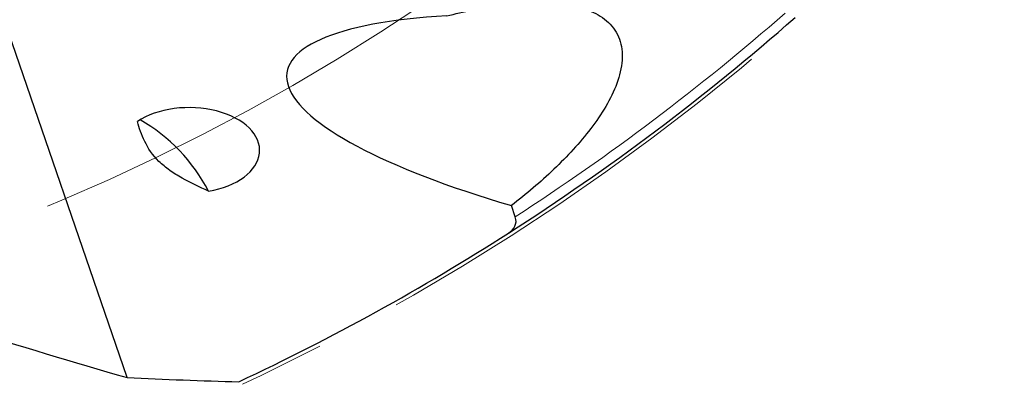
# Model space of a CAD drawing. Units: millimetres. Extents: x 23 to 413, y 5 to 289.
# Drawn here: x 318 to 346, y 120 to 131 of the extents above; entities that cross this region are included whole.
import ezdxf

# ---------------------------------------------------------------- set-up
doc = ezdxf.new("R2010")
doc.units = ezdxf.units.MM
doc.linetypes.add('CENTERX2', pattern=[20.32, 12.7, -2.54, 2.54, -2.54])
doc.layers.add('DÜNNE_LINIE', color=7, linetype='Continuous')
doc.styles.add('SLDTEXTSTYLE1', font='TXT', dxfattribs={"width": 0.75})
doc.dimstyles.new('SLDDIMSTYLE1', dxfattribs={"dimtxt": 3, "dimasz": 3, "dimexe": 0, "dimexo": 0.0625, "dimgap": 0.75, "dimtad": 1, "dimdec": 3, "dimrnd": 1e-09, "dimzin": 12, "dimdsep": 46, "dimtxsty": 'SLDTEXTSTYLE1', "dimsah": 1, "dimcen": 0.09, "dimadec": 0, "dimazin": 3, "dimtfac": 1, "dimtofl": 0, "dimtmove": 0, "dimatfit": 3, "dimfxl": 1, "dimfrac": 2, "dimtolj": 1, "dimtzin": 12, "dimarcsym": 0})

# ---------------------------------------------------------------- blocks, each defined once
blk = doc.blocks.new('*D6')
at = {"layer": 'DÜNNE_LINIE', "color": 7}
for p, q in [((224.812, 182.439), (224.812, 101.712)), ((364.012, 182.439), (364.012, 101.712)), ((224.812, 102.712), (364.012, 102.712))]:
    blk.add_line(p, q, dxfattribs=at)
for points in [[(224.812, 102.712), (227.812, 101.962), (227.812, 103.462)], [(364.012, 102.712), (361.012, 103.462), (361.012, 101.962)]]:
    blk.add_solid(points, dxfattribs=at)
at = {"layer": 'DÜNNE_LINIE', "color": 7, "char_height": 3, "attachment_point": 1, "style": 'SLDTEXTSTYLE1'}
for s, insert in [('%%c', (285.944, 106.579, 0.1)), ('139,2', (290.468, 106.625, 0.1))]:
    blk.add_mtext(s, dxfattribs=dict(at, insert=insert))

msp = doc.modelspace()

# ---------------------------------------------------------------- linework, layer by layer
at = {"color": 7, "linetype": 'Continuous', "lineweight": 30}
for p, q in [((320.6561, 120.6427), (315.7536, 134.8932)), ((332.0479, 125.36), (331.935, 125.6936))]:
    msp.add_line(p, q, dxfattribs=at)
at = {"color": 8, "linetype": 'Continuous', "lineweight": 0}
msp.add_arc((294.4123, 183.4391), 69.2071, 302.943488, 311.163898, dxfattribs=at)
at = {"color": 7, "linetype": 'Continuous', "lineweight": 30}
for centre, radius, start, end in [((294.4123, 183.4391), 69.5, 302.594492, 311.276138), ((318.536, 123.8075), 5.0608, 27.12098, 60.41828), ((294.4123, 183.4391), 69.5, 295.138524, 302.594492)]:
    msp.add_arc(centre, radius, start, end, dxfattribs=at)
for centre, major_axis, ratio, start_param, end_param in [((338.5712, 127.5102), (13.2256, -2.0922), 0.2393089, 2.3094962, 4.224997), ((322.4874, 127.3189), (2.057, -0.0144), 0.6066207, 4.9887798, 8.6992283)]:
    msp.add_ellipse(centre, major_axis=major_axis, ratio=ratio, start_param=start_param, end_param=end_param, dxfattribs=at)
for points, knots in [([(330.0363, 131.259), (330.5359, 131.3797), (331.0312, 131.4794), (331.7663, 131.5822), (332.0101, 131.6086), (332.4947, 131.641), (332.7363, 131.6468), (333.2037, 131.631), (333.4307, 131.6097), (333.8673, 131.5308), (334.079, 131.4723), (334.3667, 131.3492), (334.4577, 131.3023), (334.6287, 131.1947), (334.7092, 131.1334), (334.8528, 130.9978), (334.9162, 130.9235), (335.025, 130.7608), (335.0706, 130.6712), (335.1394, 130.4824), (335.1629, 130.3832), (335.1888, 130.1758), (335.1912, 130.0667), (335.1678, 129.7334), (335.1123, 129.5036), (334.944, 129.0453), (334.8332, 128.8205), (334.5734, 128.3776), (334.4233, 128.1588), (333.9415, 127.5277), (333.5753, 127.134), (332.9836, 126.5699), (332.7791, 126.3865), (332.363, 126.0322), (332.1508, 125.8605), (331.935, 125.6936)], [0, 0, 0, 0, 0.125, 0.125, 0.1875, 0.1875, 0.25, 0.25, 0.3125, 0.3125, 0.375, 0.375, 0.40625, 0.40625, 0.4375, 0.4375, 0.46875, 0.46875, 0.5, 0.5, 0.53125, 0.53125, 0.5625, 0.5625, 0.625, 0.625, 0.6875, 0.6875, 0.75, 0.75, 0.875, 0.875, 0.9375, 0.9375, 1, 1, 1, 1]), ([(323.0404, 126.1146), (322.7776, 126.2319), (322.5176, 126.3553), (322.1407, 126.5686), (322.019, 126.6439), (321.7899, 126.8066), (321.681, 126.8959), (321.3991, 127.1734), (321.2667, 127.3764), (321.0752, 127.7698), (321.0097, 127.9641), (320.9543, 128.1577)], [0, 0, 0, 0, 0.25, 0.25, 0.375, 0.375, 0.5, 0.5, 0.75, 0.75, 1, 1, 1, 1]), ([(331.8512, 124.8851), (331.9333, 124.9375), (331.9981, 125.002), (332.074, 125.1622), (332.0829, 125.2566), (332.0479, 125.36)], [0, 0, 0, 0, 0.5, 0.5, 1, 1, 1, 1])]:
    msp.add_open_spline(points, degree=3, knots=knots, dxfattribs=at)
for points in [[(315.8806, 122.0778), (317.4821, 121.577), (319.0735, 121.0997), (320.6561, 120.6427)], [(320.6561, 120.6427), (321.7547, 120.5908), (322.848, 120.5507), (323.9365, 120.5219)]]:
    msp.add_open_spline(points, degree=3, dxfattribs=at)
at = {"layer": 'DÜNNE_LINIE', "color": 7, "linetype": 'CENTERX2', "lineweight": 0}
for radius in [69.6, 62.5]:
    msp.add_circle((294.4123, 183.4391), radius, dxfattribs=at)

# ---------------------------------------------------------------- dimensions: what is measured, and where the dimension line sits
at = {"layer": 'DÜNNE_LINIE', "color": 7}
dim = msp.add_linear_dim(base=(364.0123, 102.7117), p1=(224.8123, 183.4391), p2=(364.0123, 183.4391), text='%%c<>', dimstyle='SLDDIMSTYLE1', dxfattribs=at)
dim.commit()
dim.dimension.update_dxf_attribs({"geometry": '*D6', "text_midpoint": (294.4123, 102.7117), "dimtype": 160})

doc.saveas('drawing.dxf')
